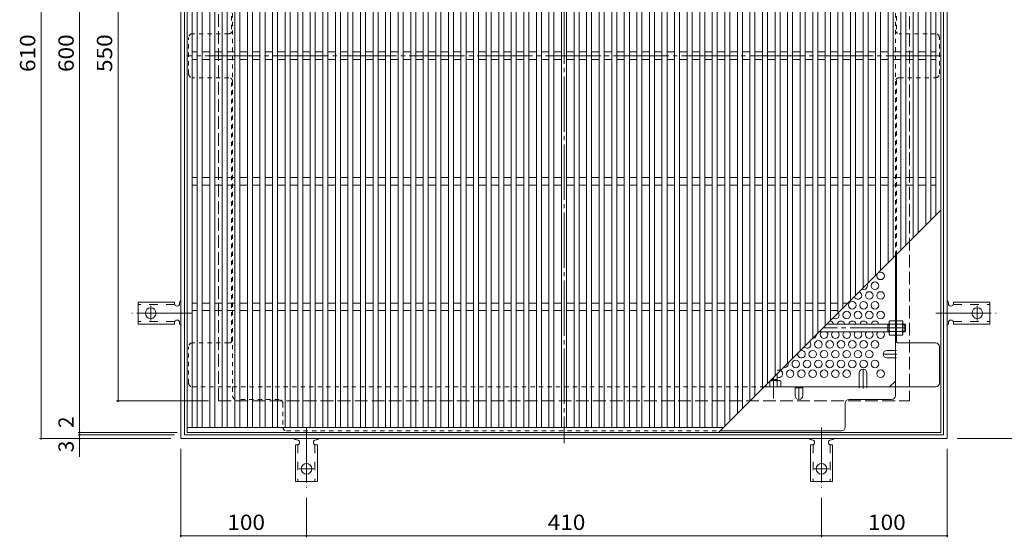
# Model space of a CAD drawing. Units: millimetres. Extents: x -928 to 1105, y -782 to 778.
# Drawn here: x -928 to -144, y -40 to 372 of the extents above; entities that cross this region are included whole.
import ezdxf

# ---------------------------------------------------------------- set-up
doc = ezdxf.new("R2010")
doc.units = ezdxf.units.MM
doc.header["$LTSCALE"] = 4
for name, pattern in [('JWW_CENTER1', [6.773333, 4.233333, -0.846667, 0.846667, -0.846667]), ('JWW_CENTER2', [13.546667, 11.006667, -0.846667, 0.846667, -0.846667]), ('JWW_DASHED1', [1.693333, 0.846667, -0.846667]), ('JWW_DASHED2', [3.386667, 1.693333, -1.693333]), ('JWW_DASHED3', [3.386667, 2.54, -0.846667])]:
    doc.linetypes.add(name, pattern=pattern)
for name, color, linetype in [('A-1_躯体', 7, 'Continuous'), ('A-2_仕上', 7, 'Continuous'), ('A-4_その他', 7, 'Continuous'), ('A-6_寸法', 7, 'Continuous'), ('A-7_ハッチ', 7, 'Continuous'), ('A-8_記号', 7, 'Continuous'), ('ﾊｯﾁ', 7, 'Continuous'), ('ﾊｯﾁ-ﾜｸ', 7, 'Continuous')]:
    doc.layers.add(name, color=color, linetype=linetype)
doc.styles.add('ＭＳ ゴシック', font='txt', dxfattribs={"height": 1})

msp = doc.modelspace()

# ---------------------------------------------------------------- linework, layer by layer
at = {"layer": 'A-1_躯体', "color": 2, "linetype": 'Continuous', "lineweight": 9}
for p, q in [((-799.71, 38.16), (-799.71, 648.16)), ((-796.71, 41.16), (-796.71, 645.16)), ((-192.71, 645.16), (-192.71, 41.16)), ((-189.71, 648.16), (-189.71, 38.16)), ((-192.71, 41.16), (-796.71, 41.16)), ((-189.71, 38.16), (-799.71, 38.16))]:
    msp.add_line(p, q, dxfattribs=at)
at = {"layer": 'A-1_躯体', "color": 2, "linetype": 'JWW_DASHED3', "lineweight": 9}
for p, q in [((-769.71, 68.16), (-769.71, 618.16)), ((-219.71, 618.16), (-219.71, 68.16)), ((-769.71, 68.16), (-219.71, 68.16))]:
    msp.add_line(p, q, dxfattribs=at)
at = {"layer": 'A-2_仕上', "color": 3, "linetype": 'Continuous', "lineweight": 9}
for p, q in [((-794.71, 643.16), (-794.71, 43.16)), ((-194.71, 43.16), (-194.71, 643.16)), ((-790.71, 639.16), (-790.71, 47.16)), ((-786.71, 639.16), (-786.71, 47.16)), ((-782.71, 639.16), (-782.71, 47.16)), ((-776.71, 639.16), (-776.71, 47.16)), ((-772.71, 639.16), (-772.71, 47.16)), ((-766.71, 639.16), (-766.71, 47.16)), ((-762.71, 639.16), (-762.71, 47.16)), ((-756.71, 639.16), (-756.71, 47.16)), ((-752.71, 639.16), (-752.71, 47.16)), ((-746.71, 639.16), (-746.71, 47.16)), ((-742.71, 639.16), (-742.71, 47.16)), ((-736.71, 639.16), (-736.71, 47.16)), ((-732.71, 639.16), (-732.71, 47.16)), ((-726.71, 639.16), (-726.71, 47.16)), ((-722.71, 639.16), (-722.71, 47.16)), ((-716.71, 639.16), (-716.71, 47.16)), ((-712.71, 639.16), (-712.71, 47.16)), ((-706.71, 639.16), (-706.71, 47.16)), ((-702.71, 639.16), (-702.71, 47.16)), ((-696.71, 639.16), (-696.71, 47.16)), ((-692.71, 639.16), (-692.71, 47.16)), ((-686.71, 639.16), (-686.71, 47.16)), ((-682.71, 639.16), (-682.71, 47.16)), ((-676.71, 639.16), (-676.71, 47.16)), ((-672.71, 639.16), (-672.71, 47.16)), ((-666.71, 639.16), (-666.71, 47.16)), ((-662.71, 639.16), (-662.71, 47.16)), ((-656.71, 639.16), (-656.71, 47.16)), ((-652.71, 639.16), (-652.71, 47.16)), ((-646.71, 639.16), (-646.71, 47.16)), ((-642.71, 639.16), (-642.71, 47.16)), ((-636.71, 639.16), (-636.71, 47.16)), ((-632.71, 639.16), (-632.71, 47.16)), ((-626.71, 639.16), (-626.71, 47.16)), ((-622.71, 639.16), (-622.71, 47.16)), ((-616.71, 639.16), (-616.71, 47.16)), ((-612.71, 639.16), (-612.71, 47.16)), ((-606.71, 639.16), (-606.71, 47.16)), ((-602.71, 639.16), (-602.71, 47.16)), ((-596.71, 639.16), (-596.71, 47.16)), ((-592.71, 639.16), (-592.71, 47.16)), ((-586.71, 639.16), (-586.71, 47.16)), ((-582.71, 639.16), (-582.71, 47.16)), ((-576.71, 639.16), (-576.71, 47.16)), ((-572.71, 639.16), (-572.71, 47.16)), ((-566.71, 639.16), (-566.71, 47.16)), ((-562.71, 639.16), (-562.71, 47.16)), ((-556.71, 639.16), (-556.71, 47.16)), ((-552.71, 639.16), (-552.71, 47.16)), ((-546.71, 639.16), (-546.71, 47.16)), ((-542.71, 639.16), (-542.71, 47.16)), ((-536.71, 639.16), (-536.71, 47.16)), ((-532.71, 639.16), (-532.71, 47.16)), ((-526.71, 639.16), (-526.71, 47.16)), ((-522.71, 639.16), (-522.71, 47.16)), ((-516.71, 639.16), (-516.71, 47.16)), ((-512.71, 639.16), (-512.71, 47.16)), ((-506.71, 639.16), (-506.71, 47.16)), ((-502.71, 639.16), (-502.71, 47.16)), ((-496.71, 639.16), (-496.71, 47.16)), ((-492.71, 639.16), (-492.71, 47.16)), ((-486.71, 639.16), (-486.71, 47.16)), ((-482.71, 639.16), (-482.71, 47.16)), ((-476.71, 639.16), (-476.71, 47.16)), ((-472.71, 639.16), (-472.71, 47.16)), ((-466.71, 639.16), (-466.71, 47.16)), ((-462.71, 639.16), (-462.71, 47.16)), ((-456.71, 639.16), (-456.71, 47.16)), ((-452.71, 639.16), (-452.71, 47.16)), ((-446.71, 639.16), (-446.71, 47.16)), ((-442.71, 639.16), (-442.71, 47.16)), ((-436.71, 639.16), (-436.71, 47.16)), ((-432.71, 639.16), (-432.71, 47.16)), ((-426.71, 639.16), (-426.71, 47.16)), ((-422.71, 639.16), (-422.71, 47.16)), ((-416.71, 639.16), (-416.71, 47.16)), ((-412.71, 639.16), (-412.71, 47.16)), ((-406.71, 639.16), (-406.71, 47.16)), ((-402.71, 639.16), (-402.71, 47.16)), ((-396.71, 639.16), (-396.71, 47.16)), ((-392.71, 639.16), (-392.71, 47.16)), ((-386.71, 639.16), (-386.71, 47.16)), ((-382.71, 639.16), (-382.71, 47.16)), ((-376.71, 639.16), (-376.71, 47.16)), ((-372.71, 639.16), (-372.71, 47.16)), ((-366.71, 639.16), (-366.71, 48.16)), ((-362.71, 639.16), (-362.71, 52.16)), ((-356.71, 639.16), (-356.71, 58.16)), ((-352.71, 639.16), (-352.71, 62.16)), ((-346.71, 639.16), (-346.71, 68.16)), ((-342.71, 639.16), (-342.71, 72.16)), ((-336.71, 639.16), (-336.71, 78.16)), ((-332.71, 639.16), (-332.71, 82.16)), ((-326.71, 639.16), (-326.71, 88.16)), ((-322.71, 639.16), (-322.71, 92.16)), ((-316.71, 639.16), (-316.71, 98.16)), ((-312.71, 639.16), (-312.71, 102.16)), ((-306.71, 639.16), (-306.71, 108.16)), ((-302.71, 639.16), (-302.71, 112.16)), ((-296.71, 639.16), (-296.71, 118.16)), ((-292.71, 639.16), (-292.71, 122.16)), ((-286.71, 639.16), (-286.71, 128.16)), ((-282.71, 639.16), (-282.71, 132.16)), ((-276.71, 639.16), (-276.71, 138.16)), ((-272.71, 639.16), (-272.71, 142.16)), ((-266.71, 639.16), (-266.71, 148.16)), ((-262.71, 639.16), (-262.71, 152.16)), ((-256.71, 639.16), (-256.71, 158.16)), ((-252.71, 639.16), (-252.71, 162.16)), ((-246.71, 639.16), (-246.71, 168.16)), ((-242.71, 639.16), (-242.71, 172.16)), ((-236.71, 639.16), (-236.71, 178.16)), ((-232.71, 639.16), (-232.71, 182.16)), ((-226.71, 639.16), (-226.71, 188.16)), ((-222.71, 639.16), (-222.71, 192.16)), ((-216.71, 639.16), (-216.71, 198.16)), ((-212.71, 639.16), (-212.71, 202.16)), ((-206.71, 639.16), (-206.71, 208.16)), ((-202.71, 639.16), (-202.71, 212.16)), ((-198.71, 216.16), (-198.71, 639.16)), ((-786.71, 346.16), (-790.71, 346.16)), ((-776.71, 346.16), (-782.71, 346.16)), ((-766.71, 346.16), (-772.71, 346.16)), ((-756.71, 346.16), (-762.71, 346.16)), ((-746.71, 346.16), (-752.71, 346.16)), ((-736.71, 346.16), (-742.71, 346.16)), ((-726.71, 346.16), (-732.71, 346.16)), ((-716.71, 346.16), (-722.71, 346.16)), ((-706.71, 346.16), (-712.71, 346.16)), ((-696.71, 346.16), (-702.71, 346.16)), ((-686.71, 346.16), (-692.71, 346.16)), ((-676.71, 346.16), (-682.71, 346.16)), ((-666.71, 346.16), (-672.71, 346.16)), ((-656.71, 346.16), (-662.71, 346.16)), ((-646.71, 346.16), (-652.71, 346.16)), ((-636.71, 346.16), (-642.71, 346.16)), ((-626.71, 346.16), (-632.71, 346.16)), ((-616.71, 346.16), (-622.71, 346.16)), ((-606.71, 346.16), (-612.71, 346.16)), ((-596.71, 346.16), (-602.71, 346.16)), ((-586.71, 346.16), (-592.71, 346.16)), ((-576.71, 346.16), (-582.71, 346.16)), ((-566.71, 346.16), (-572.71, 346.16)), ((-556.71, 346.16), (-562.71, 346.16)), ((-546.71, 346.16), (-552.71, 346.16)), ((-536.71, 346.16), (-542.71, 346.16)), ((-526.71, 346.16), (-532.71, 346.16)), ((-516.71, 346.16), (-522.71, 346.16)), ((-506.71, 346.16), (-512.71, 346.16)), ((-496.71, 346.16), (-502.71, 346.16)), ((-486.71, 346.16), (-492.71, 346.16)), ((-476.71, 346.16), (-482.71, 346.16)), ((-466.71, 346.16), (-472.71, 346.16)), ((-456.71, 346.16), (-462.71, 346.16)), ((-446.71, 346.16), (-452.71, 346.16)), ((-436.71, 346.16), (-442.71, 346.16)), ((-426.71, 346.16), (-432.71, 346.16)), ((-416.71, 346.16), (-422.71, 346.16)), ((-406.71, 346.16), (-412.71, 346.16)), ((-396.71, 346.16), (-402.71, 346.16)), ((-386.71, 346.16), (-392.71, 346.16)), ((-376.71, 346.16), (-382.71, 346.16)), ((-366.71, 346.16), (-372.71, 346.16)), ((-356.71, 346.16), (-362.71, 346.16)), ((-346.71, 346.16), (-352.71, 346.16)), ((-336.71, 346.16), (-342.71, 346.16)), ((-326.71, 346.16), (-332.71, 346.16)), ((-316.71, 346.16), (-322.71, 346.16)), ((-306.71, 346.16), (-312.71, 346.16)), ((-296.71, 346.16), (-302.71, 346.16)), ((-286.71, 346.16), (-292.71, 346.16)), ((-276.71, 346.16), (-282.71, 346.16)), ((-266.71, 346.16), (-272.71, 346.16)), ((-256.71, 346.16), (-262.71, 346.16)), ((-246.71, 346.16), (-252.71, 346.16)), ((-236.71, 346.16), (-242.71, 346.16)), ((-226.71, 346.16), (-232.71, 346.16)), ((-216.71, 346.16), (-222.71, 346.16)), ((-206.71, 346.16), (-212.71, 346.16)), ((-198.71, 346.16), (-202.71, 346.16)), ((-786.71, 340.16), (-790.71, 340.16)), ((-776.71, 340.16), (-782.71, 340.16)), ((-766.71, 340.16), (-772.71, 340.16)), ((-756.71, 340.16), (-762.71, 340.16)), ((-746.71, 340.16), (-752.71, 340.16)), ((-736.71, 340.16), (-742.71, 340.16)), ((-726.71, 340.16), (-732.71, 340.16)), ((-716.71, 340.16), (-722.71, 340.16)), ((-706.71, 340.16), (-712.71, 340.16)), ((-696.71, 340.16), (-702.71, 340.16)), ((-686.71, 340.16), (-692.71, 340.16)), ((-676.71, 340.16), (-682.71, 340.16)), ((-666.71, 340.16), (-672.71, 340.16)), ((-656.71, 340.16), (-662.71, 340.16)), ((-646.71, 340.16), (-652.71, 340.16)), ((-636.71, 340.16), (-642.71, 340.16)), ((-626.71, 340.16), (-632.71, 340.16)), ((-616.71, 340.16), (-622.71, 340.16)), ((-606.71, 340.16), (-612.71, 340.16)), ((-596.71, 340.16), (-602.71, 340.16)), ((-586.71, 340.16), (-592.71, 340.16)), ((-576.71, 340.16), (-582.71, 340.16)), ((-566.71, 340.16), (-572.71, 340.16)), ((-556.71, 340.16), (-562.71, 340.16)), ((-546.71, 340.16), (-552.71, 340.16)), ((-536.71, 340.16), (-542.71, 340.16)), ((-526.71, 340.16), (-532.71, 340.16)), ((-516.71, 340.16), (-522.71, 340.16)), ((-506.71, 340.16), (-512.71, 340.16)), ((-496.71, 340.16), (-502.71, 340.16)), ((-486.71, 340.16), (-492.71, 340.16)), ((-476.71, 340.16), (-482.71, 340.16)), ((-466.71, 340.16), (-472.71, 340.16)), ((-456.71, 340.16), (-462.71, 340.16)), ((-446.71, 340.16), (-452.71, 340.16)), ((-436.71, 340.16), (-442.71, 340.16)), ((-426.71, 340.16), (-432.71, 340.16)), ((-416.71, 340.16), (-422.71, 340.16)), ((-406.71, 340.16), (-412.71, 340.16)), ((-396.71, 340.16), (-402.71, 340.16)), ((-386.71, 340.16), (-392.71, 340.16)), ((-376.71, 340.16), (-382.71, 340.16)), ((-366.71, 340.16), (-372.71, 340.16)), ((-356.71, 340.16), (-362.71, 340.16)), ((-346.71, 340.16), (-352.71, 340.16)), ((-336.71, 340.16), (-342.71, 340.16)), ((-326.71, 340.16), (-332.71, 340.16)), ((-316.71, 340.16), (-322.71, 340.16)), ((-306.71, 340.16), (-312.71, 340.16)), ((-296.71, 340.16), (-302.71, 340.16)), ((-286.71, 340.16), (-292.71, 340.16)), ((-276.71, 340.16), (-282.71, 340.16)), ((-266.71, 340.16), (-272.71, 340.16)), ((-256.71, 340.16), (-262.71, 340.16)), ((-246.71, 340.16), (-252.71, 340.16)), ((-236.71, 340.16), (-242.71, 340.16)), ((-226.71, 340.16), (-232.71, 340.16)), ((-216.71, 340.16), (-222.71, 340.16)), ((-206.71, 340.16), (-212.71, 340.16)), ((-198.71, 340.16), (-202.71, 340.16)), ((-786.71, 246.16), (-790.71, 246.16)), ((-776.71, 246.16), (-782.71, 246.16)), ((-766.71, 246.16), (-772.71, 246.16)), ((-756.71, 246.16), (-762.71, 246.16)), ((-746.71, 246.16), (-752.71, 246.16)), ((-736.71, 246.16), (-742.71, 246.16)), ((-726.71, 246.16), (-732.71, 246.16)), ((-716.71, 246.16), (-722.71, 246.16)), ((-706.71, 246.16), (-712.71, 246.16)), ((-696.71, 246.16), (-702.71, 246.16)), ((-686.71, 246.16), (-692.71, 246.16)), ((-676.71, 246.16), (-682.71, 246.16)), ((-666.71, 246.16), (-672.71, 246.16)), ((-656.71, 246.16), (-662.71, 246.16)), ((-646.71, 246.16), (-652.71, 246.16)), ((-636.71, 246.16), (-642.71, 246.16)), ((-626.71, 246.16), (-632.71, 246.16)), ((-616.71, 246.16), (-622.71, 246.16)), ((-606.71, 246.16), (-612.71, 246.16)), ((-596.71, 246.16), (-602.71, 246.16)), ((-586.71, 246.16), (-592.71, 246.16)), ((-576.71, 246.16), (-582.71, 246.16)), ((-566.71, 246.16), (-572.71, 246.16)), ((-556.71, 246.16), (-562.71, 246.16)), ((-546.71, 246.16), (-552.71, 246.16)), ((-536.71, 246.16), (-542.71, 246.16)), ((-526.71, 246.16), (-532.71, 246.16)), ((-516.71, 246.16), (-522.71, 246.16)), ((-506.71, 246.16), (-512.71, 246.16)), ((-496.71, 246.16), (-502.71, 246.16)), ((-486.71, 246.16), (-492.71, 246.16)), ((-476.71, 246.16), (-482.71, 246.16)), ((-466.71, 246.16), (-472.71, 246.16)), ((-456.71, 246.16), (-462.71, 246.16)), ((-446.71, 246.16), (-452.71, 246.16)), ((-436.71, 246.16), (-442.71, 246.16)), ((-426.71, 246.16), (-432.71, 246.16)), ((-416.71, 246.16), (-422.71, 246.16)), ((-406.71, 246.16), (-412.71, 246.16)), ((-396.71, 246.16), (-402.71, 246.16)), ((-386.71, 246.16), (-392.71, 246.16)), ((-376.71, 246.16), (-382.71, 246.16)), ((-366.71, 246.16), (-372.71, 246.16)), ((-356.71, 246.16), (-362.71, 246.16)), ((-346.71, 246.16), (-352.71, 246.16)), ((-336.71, 246.16), (-342.71, 246.16)), ((-326.71, 246.16), (-332.71, 246.16)), ((-316.71, 246.16), (-322.71, 246.16)), ((-306.71, 246.16), (-312.71, 246.16)), ((-296.71, 246.16), (-302.71, 246.16)), ((-286.71, 246.16), (-292.71, 246.16)), ((-276.71, 246.16), (-282.71, 246.16)), ((-266.71, 246.16), (-272.71, 246.16)), ((-256.71, 246.16), (-262.71, 246.16)), ((-246.71, 246.16), (-252.71, 246.16)), ((-236.71, 246.16), (-242.71, 246.16)), ((-226.71, 246.16), (-232.71, 246.16)), ((-216.71, 246.16), (-222.71, 246.16)), ((-206.71, 246.16), (-212.71, 246.16)), ((-198.71, 246.16), (-202.71, 246.16)), ((-786.71, 240.16), (-790.71, 240.16)), ((-776.71, 240.16), (-782.71, 240.16)), ((-766.71, 240.16), (-772.71, 240.16)), ((-756.71, 240.16), (-762.71, 240.16)), ((-746.71, 240.16), (-752.71, 240.16)), ((-736.71, 240.16), (-742.71, 240.16)), ((-726.71, 240.16), (-732.71, 240.16)), ((-716.71, 240.16), (-722.71, 240.16)), ((-706.71, 240.16), (-712.71, 240.16)), ((-696.71, 240.16), (-702.71, 240.16)), ((-686.71, 240.16), (-692.71, 240.16)), ((-676.71, 240.16), (-682.71, 240.16)), ((-666.71, 240.16), (-672.71, 240.16)), ((-656.71, 240.16), (-662.71, 240.16)), ((-646.71, 240.16), (-652.71, 240.16)), ((-636.71, 240.16), (-642.71, 240.16)), ((-626.71, 240.16), (-632.71, 240.16)), ((-616.71, 240.16), (-622.71, 240.16)), ((-606.71, 240.16), (-612.71, 240.16)), ((-596.71, 240.16), (-602.71, 240.16)), ((-586.71, 240.16), (-592.71, 240.16)), ((-576.71, 240.16), (-582.71, 240.16)), ((-566.71, 240.16), (-572.71, 240.16)), ((-556.71, 240.16), (-562.71, 240.16)), ((-546.71, 240.16), (-552.71, 240.16)), ((-536.71, 240.16), (-542.71, 240.16)), ((-526.71, 240.16), (-532.71, 240.16)), ((-516.71, 240.16), (-522.71, 240.16)), ((-506.71, 240.16), (-512.71, 240.16)), ((-496.71, 240.16), (-502.71, 240.16)), ((-486.71, 240.16), (-492.71, 240.16)), ((-476.71, 240.16), (-482.71, 240.16)), ((-466.71, 240.16), (-472.71, 240.16)), ((-456.71, 240.16), (-462.71, 240.16)), ((-446.71, 240.16), (-452.71, 240.16)), ((-436.71, 240.16), (-442.71, 240.16)), ((-426.71, 240.16), (-432.71, 240.16)), ((-416.71, 240.16), (-422.71, 240.16)), ((-406.71, 240.16), (-412.71, 240.16)), ((-396.71, 240.16), (-402.71, 240.16)), ((-386.71, 240.16), (-392.71, 240.16)), ((-376.71, 240.16), (-382.71, 240.16)), ((-366.71, 240.16), (-372.71, 240.16)), ((-356.71, 240.16), (-362.71, 240.16)), ((-346.71, 240.16), (-352.71, 240.16)), ((-336.71, 240.16), (-342.71, 240.16)), ((-326.71, 240.16), (-332.71, 240.16)), ((-316.71, 240.16), (-322.71, 240.16)), ((-306.71, 240.16), (-312.71, 240.16)), ((-296.71, 240.16), (-302.71, 240.16)), ((-286.71, 240.16), (-292.71, 240.16)), ((-276.71, 240.16), (-282.71, 240.16)), ((-266.71, 240.16), (-272.71, 240.16)), ((-256.71, 240.16), (-262.71, 240.16)), ((-246.71, 240.16), (-252.71, 240.16)), ((-236.71, 240.16), (-242.71, 240.16)), ((-226.71, 240.16), (-232.71, 240.16)), ((-216.71, 240.16), (-222.71, 240.16)), ((-206.71, 240.16), (-212.71, 240.16)), ((-198.71, 240.16), (-202.71, 240.16)), ((-194.71, 220.16), (-371.71, 43.16)), ((-786.71, 146.16), (-790.71, 146.16)), ((-776.71, 146.16), (-782.71, 146.16)), ((-766.71, 146.16), (-772.71, 146.16)), ((-756.71, 146.16), (-762.71, 146.16)), ((-746.71, 146.16), (-752.71, 146.16)), ((-736.71, 146.16), (-742.71, 146.16)), ((-726.71, 146.16), (-732.71, 146.16)), ((-716.71, 146.16), (-722.71, 146.16)), ((-706.71, 146.16), (-712.71, 146.16)), ((-696.71, 146.16), (-702.71, 146.16)), ((-686.71, 146.16), (-692.71, 146.16)), ((-676.71, 146.16), (-682.71, 146.16)), ((-666.71, 146.16), (-672.71, 146.16)), ((-656.71, 146.16), (-662.71, 146.16)), ((-646.71, 146.16), (-652.71, 146.16)), ((-636.71, 146.16), (-642.71, 146.16)), ((-626.71, 146.16), (-632.71, 146.16)), ((-616.71, 146.16), (-622.71, 146.16)), ((-606.71, 146.16), (-612.71, 146.16)), ((-596.71, 146.16), (-602.71, 146.16)), ((-586.71, 146.16), (-592.71, 146.16)), ((-576.71, 146.16), (-582.71, 146.16)), ((-566.71, 146.16), (-572.71, 146.16)), ((-556.71, 146.16), (-562.71, 146.16)), ((-546.71, 146.16), (-552.71, 146.16)), ((-536.71, 146.16), (-542.71, 146.16)), ((-526.71, 146.16), (-532.71, 146.16)), ((-516.71, 146.16), (-522.71, 146.16)), ((-506.71, 146.16), (-512.71, 146.16)), ((-496.71, 146.16), (-502.71, 146.16)), ((-486.71, 146.16), (-492.71, 146.16)), ((-476.71, 146.16), (-482.71, 146.16)), ((-466.71, 146.16), (-472.71, 146.16)), ((-456.71, 146.16), (-462.71, 146.16)), ((-446.71, 146.16), (-452.71, 146.16)), ((-436.71, 146.16), (-442.71, 146.16)), ((-426.71, 146.16), (-432.71, 146.16)), ((-416.71, 146.16), (-422.71, 146.16)), ((-406.71, 146.16), (-412.71, 146.16)), ((-396.71, 146.16), (-402.71, 146.16)), ((-386.71, 146.16), (-392.71, 146.16)), ((-376.71, 146.16), (-382.71, 146.16)), ((-366.71, 146.16), (-372.71, 146.16)), ((-356.71, 146.16), (-362.71, 146.16)), ((-346.71, 146.16), (-352.71, 146.16)), ((-336.71, 146.16), (-342.71, 146.16)), ((-326.71, 146.16), (-332.71, 146.16)), ((-316.71, 146.16), (-322.71, 146.16)), ((-306.71, 146.16), (-312.71, 146.16)), ((-296.71, 146.16), (-302.71, 146.16)), ((-286.71, 146.16), (-292.71, 146.16)), ((-276.71, 146.16), (-282.71, 146.16)), ((-268.71, 146.16), (-272.71, 146.16)), ((-786.71, 140.16), (-790.71, 140.16)), ((-776.71, 140.16), (-782.71, 140.16)), ((-766.71, 140.16), (-772.71, 140.16)), ((-756.71, 140.16), (-762.71, 140.16)), ((-746.71, 140.16), (-752.71, 140.16)), ((-736.71, 140.16), (-742.71, 140.16)), ((-726.71, 140.16), (-732.71, 140.16)), ((-716.71, 140.16), (-722.71, 140.16)), ((-706.71, 140.16), (-712.71, 140.16)), ((-696.71, 140.16), (-702.71, 140.16)), ((-686.71, 140.16), (-692.71, 140.16)), ((-676.71, 140.16), (-682.71, 140.16)), ((-666.71, 140.16), (-672.71, 140.16)), ((-656.71, 140.16), (-662.71, 140.16)), ((-646.71, 140.16), (-652.71, 140.16)), ((-636.71, 140.16), (-642.71, 140.16)), ((-626.71, 140.16), (-632.71, 140.16)), ((-616.71, 140.16), (-622.71, 140.16)), ((-606.71, 140.16), (-612.71, 140.16)), ((-596.71, 140.16), (-602.71, 140.16)), ((-586.71, 140.16), (-592.71, 140.16)), ((-576.71, 140.16), (-582.71, 140.16)), ((-566.71, 140.16), (-572.71, 140.16)), ((-556.71, 140.16), (-562.71, 140.16)), ((-546.71, 140.16), (-552.71, 140.16)), ((-536.71, 140.16), (-542.71, 140.16)), ((-526.71, 140.16), (-532.71, 140.16)), ((-516.71, 140.16), (-522.71, 140.16)), ((-506.71, 140.16), (-512.71, 140.16)), ((-496.71, 140.16), (-502.71, 140.16)), ((-486.71, 140.16), (-492.71, 140.16)), ((-476.71, 140.16), (-482.71, 140.16)), ((-466.71, 140.16), (-472.71, 140.16)), ((-456.71, 140.16), (-462.71, 140.16)), ((-446.71, 140.16), (-452.71, 140.16)), ((-436.71, 140.16), (-442.71, 140.16)), ((-426.71, 140.16), (-432.71, 140.16)), ((-416.71, 140.16), (-422.71, 140.16)), ((-406.71, 140.16), (-412.71, 140.16)), ((-396.71, 140.16), (-402.71, 140.16)), ((-386.71, 140.16), (-392.71, 140.16)), ((-376.71, 140.16), (-382.71, 140.16)), ((-366.71, 140.16), (-372.71, 140.16)), ((-356.71, 140.16), (-362.71, 140.16)), ((-346.71, 140.16), (-352.71, 140.16)), ((-336.71, 140.16), (-342.71, 140.16)), ((-326.71, 140.16), (-332.71, 140.16)), ((-316.71, 140.16), (-322.71, 140.16)), ((-306.71, 140.16), (-312.71, 140.16)), ((-296.71, 140.16), (-302.71, 140.16)), ((-286.71, 140.16), (-292.71, 140.16)), ((-276.71, 140.16), (-282.71, 140.16)), ((-794.71, 47.16), (-367.71, 47.16)), ((-794.71, 43.16), (-194.71, 43.16))]:
    msp.add_line(p, q, dxfattribs=at)
at = {"layer": 'A-4_その他', "color": 7, "linetype": 'Continuous', "lineweight": 9}
for p, q in [((-910.92, 648.16), (-910.92, 38.16)), ((-880.32, 43.16), (-880.32, 643.16)), ((-849.71, 68.16), (-849.71, 618.16)), ((-850.91, 68.16), (-777.71, 68.16)), ((-881.52, 43.16), (-802.71, 43.16)), ((-881.52, 41.16), (-804.71, 41.16)), ((-880.32, 41.16), (-880.32, 43.16)), ((-880.32, 23.65), (-880.32, 41.16)), ((-912.12, 38.16), (-807.71, 38.16)), ((-111.14, 38.16), (-181.71, 38.16)), ((-799.71, -40.41), (-799.71, 30.16)), ((-189.71, -40.41), (-189.71, 30.16)), ((-699.71, -40.41), (-699.71, -8.84)), ((-289.71, -40.41), (-289.71, -8.84)), ((-799.71, -39.21), (-699.71, -39.21)), ((-699.71, -39.21), (-289.71, -39.21)), ((-289.71, -39.21), (-189.71, -39.21))]:
    msp.add_line(p, q, dxfattribs=at)
at = {"layer": 'A-4_その他', "color": 7, "linetype": 'Continuous', "lineweight": 9, "const_width": 0.8}
for points in [[(-849.31, 68.16, 0.414214), (-849.71, 68.56, 0.414214), (-850.11, 68.16, 0.414214), (-849.71, 67.76, 0.414214)], [(-879.92, 43.16, 0.414214), (-880.32, 43.56, 0.414214), (-880.72, 43.16, 0.414214), (-880.32, 42.76, 0.414214)], [(-879.92, 41.16, 0.414214), (-880.32, 41.56, 0.414214), (-880.72, 41.16, 0.414214), (-880.32, 40.76, 0.414214)], [(-910.52, 38.16, 0.414214), (-910.92, 38.56, 0.414214), (-911.32, 38.16, 0.414214), (-910.92, 37.76, 0.414214)], [(-879.92, 38.16, 0.414214), (-880.32, 38.56, 0.414214), (-880.72, 38.16, 0.414214), (-880.32, 37.76, 0.414214)], [(-799.31, -39.21, 0.414214), (-799.71, -38.81, 0.414214), (-800.11, -39.21, 0.414214), (-799.71, -39.61, 0.414214)], [(-699.31, -39.21, 0.414214), (-699.71, -38.81, 0.414214), (-700.11, -39.21, 0.414214), (-699.71, -39.61, 0.414214)], [(-289.31, -39.21, 0.414214), (-289.71, -38.81, 0.414214), (-290.11, -39.21, 0.414214), (-289.71, -39.61, 0.414214)], [(-189.31, -39.21, 0.414214), (-189.71, -38.81, 0.414214), (-190.11, -39.21, 0.414214), (-189.71, -39.61, 0.414214)]]:
    msp.add_lwpolyline(points, format="xyb", close=True, dxfattribs=at)
at = {"layer": 'A-6_寸法', "color": 2, "linetype": 'Continuous', "lineweight": 9}
for centre in [(-242.71, 167.79), (-247.21, 160), (-251.71, 152.2), (-242.71, 152.2), (-265.21, 144.41), (-256.21, 144.41), (-247.21, 144.41), (-269.71, 136.62), (-260.71, 136.62), (-251.71, 136.62), (-242.71, 136.62), (-292.21, 113.23), (-283.21, 113.23), (-274.21, 113.23), (-265.21, 113.23), (-256.21, 113.23), (-247.21, 113.23), (-296.71, 105.44), (-287.71, 105.44), (-278.71, 105.44), (-269.71, 105.44), (-260.71, 105.44), (-251.71, 105.44), (-310.21, 97.64), (-301.21, 97.64), (-292.21, 97.64), (-283.21, 97.64), (-274.21, 97.64), (-265.21, 97.64), (-256.21, 97.64), (-247.21, 97.64), (-314.71, 89.85), (-305.71, 89.85), (-296.71, 89.85), (-287.71, 89.85), (-278.71, 89.85), (-269.71, 89.85), (-242.71, 89.85)]:
    msp.add_circle(centre, 3, dxfattribs=at)
for centre, start, end in [((-256.21, 160), 243.34421, 26.65579), ((-260.71, 152.2), 197.50106, 72.49894), ((-274.21, 144.41), 287.0224, 342.9776), ((-278.71, 136.62), 231.12362, 38.87638), ((-283.21, 128.82), 10.32692, 87.05033), ((-274.21, 128.82), 10.32692, 169.67308), ((-265.21, 128.82), 10.32692, 169.67308), ((-256.21, 128.82), 10.32692, 169.67308), ((-247.21, 128.82), 10.32692, 169.67308), ((-296.71, 121.03), 267.46036, 2.53964), ((-287.71, 121.03), 128.98227, 51.01773), ((-278.71, 121.03), 128.98227, 51.01773), ((-269.71, 121.03), 128.98227, 51.01773), ((-260.71, 121.03), 128.98227, 51.01773), ((-251.71, 121.03), 128.98227, 51.01773), ((-242.71, 121.03), 128.98227, 51.01773), ((-301.21, 113.23), 219.18152, 50.81848), ((-305.71, 105.44), 163.61779, 106.38221), ((-319.21, 97.64), 252.84161, 17.15839), ((-323.71, 89.85), 246.42182, 113.57818)]:
    msp.add_arc(centre, 3, start, end, dxfattribs=at)
at = {"layer": 'A-7_ハッチ', "color": 2, "linetype": 'JWW_CENTER2', "lineweight": 9}
for p, q in [((-494.71, 651.76), (-494.71, 34.57)), ((-194.56, 343.16), (-794.44, 343.16))]:
    msp.add_line(p, q, dxfattribs=at)
at = {"layer": 'A-7_ハッチ', "color": 2, "linetype": 'JWW_DASHED1', "lineweight": 9}
for p, q in [((-758.51, 613.97), (-758.51, 72.36)), ((-230.91, 183.96), (-230.91, 613.97)), ((-759.31, 571), (-759.31, 361.62)), ((-230.11, 571.01), (-230.11, 361.62)), ((-761.51, 360.66), (-790.52, 360.66)), ((-198.91, 360.66), (-227.91, 360.66)), ((-793.52, 328.66), (-793.52, 357.66)), ((-195.91, 328.66), (-195.91, 357.66)), ((-761.51, 325.66), (-790.52, 325.66)), ((-759.31, 115.32), (-759.31, 324.7)), ((-230.11, 184.76), (-230.11, 324.7)), ((-227.91, 325.66), (-198.91, 325.66)), ((-230.11, 129.36), (-230.91, 129.36)), ((-230.11, 123.16), (-230.91, 123.16)), ((-793.52, 82.36), (-793.52, 111.36)), ((-761.51, 114.36), (-790.52, 114.36)), ((-230.91, 108.44), (-230.11, 108.44)), ((-230.91, 102.44), (-230.11, 102.44)), ((-790.52, 79.36), (-758.51, 79.36)), ((-758.51, 79.36), (-335.52, 79.36)), ((-259.71, 79.36), (-259.71, 78.56)), ((-253.71, 79.36), (-253.71, 78.56)), ((-721.51, 69.36), (-755.51, 69.36)), ((-718.51, 66.36), (-718.51, 47.36)), ((-715.51, 44.36), (-370.52, 44.36))]:
    msp.add_line(p, q, dxfattribs=at)
at = {"layer": 'A-7_ハッチ', "color": 2, "linetype": 'Continuous', "lineweight": 9}
for p, q in [((-230.91, 72.36), (-230.91, 183.96)), ((-230.11, 115.32), (-230.11, 184.76)), ((-198.91, 114.36), (-227.91, 114.36)), ((-195.91, 82.36), (-195.91, 111.36)), ((-335.52, 79.36), (-198.91, 79.36)), ((-310.71, 78.56), (-304.71, 78.56)), ((-235.53, 79.36), (-230.91, 83.97)), ((-270.91, 47.36), (-270.91, 66.36)), ((-267.91, 69.36), (-233.91, 69.36)), ((-370.52, 44.36), (-273.91, 44.36))]:
    msp.add_line(p, q, dxfattribs=at)
at = {"layer": 'A-7_ハッチ', "color": 2, "linetype": 'JWW_DASHED1', "lineweight": 9}
for centre, start, end in [((-790.52, 357.66), 90, 180), ((-761.51, 363.66), 270, 0), ((-227.91, 363.66), 180, 270), ((-198.91, 357.66), 0, 90), ((-790.52, 328.66), 180, 270), ((-761.51, 322.66), 0, 90), ((-227.91, 322.66), 90, 180), ((-198.91, 328.66), 270, 0), ((-790.52, 111.36), 90, 180), ((-761.51, 117.36), 270, 0), ((-790.52, 82.36), 180, 270), ((-755.51, 72.36), 180, 270), ((-721.51, 66.36), 0, 90), ((-715.51, 47.36), 180, 270)]:
    msp.add_arc(centre, 3, start, end, dxfattribs=at)
at = {"layer": 'A-7_ハッチ', "color": 2, "linetype": 'Continuous', "lineweight": 9}
for centre, start, end in [((-227.91, 117.36), 180, 270), ((-198.91, 111.36), 0, 90), ((-198.91, 82.36), 270, 0), ((-233.91, 72.36), 270, 0), ((-267.91, 66.36), 90, 180), ((-273.91, 47.36), 270, 0)]:
    msp.add_arc(centre, 3, start, end, dxfattribs=at)
at = {"layer": 'A-8_記号', "color": 2, "linetype": 'JWW_CENTER1', "lineweight": 9}
for p, q in [((-229.71, 105.44), (-240.71, 105.44)), ((-256.71, 78.16), (-256.71, 93.51)), ((-307.71, 79.36), (-307.71, 69.36))]:
    msp.add_line(p, q, dxfattribs=at)
at = {"layer": 'A-8_記号', "color": 2, "linetype": 'Continuous', "lineweight": 9}
for p, q in [((-237.71, 108.44), (-230.91, 108.44)), ((-237.71, 102.44), (-230.91, 102.44)), ((-259.71, 90.51), (-259.71, 79.36)), ((-253.71, 90.51), (-253.71, 79.36)), ((-310.71, 72.36), (-310.71, 79.36)), ((-304.71, 72.36), (-304.71, 79.36))]:
    msp.add_line(p, q, dxfattribs=at)
for centre, start, end in [((-237.71, 105.44), 90, 270), ((-256.71, 90.51), 0, 180), ((-307.71, 72.36), 180, 0)]:
    msp.add_arc(centre, 3, start, end, dxfattribs=at)
at = {"layer": 'ﾊｯﾁ', "color": 3, "linetype": 'JWW_CENTER2', "lineweight": 9}
for p, q in [((-222.91, 126.36), (-288.52, 126.36)), ((-327.91, 86.96), (-327.91, 70.13))]:
    msp.add_line(p, q, dxfattribs=at)
at = {"layer": 'ﾊｯﾁ', "color": 3, "linetype": 'Continuous', "lineweight": 9}
for p, q in [((-235.91, 129.36), (-285.52, 129.36)), ((-236.91, 123.36), (-236.91, 129.36)), ((-236.91, 128.86), (-235.91, 128.86)), ((-223.41, 129.36), (-225.11, 129.36)), ((-225.11, 128.86), (-222.91, 128.86)), ((-223.41, 123.36), (-223.41, 129.36)), ((-223.41, 129.36), (-222.91, 128.86)), ((-222.91, 123.86), (-222.91, 128.86)), ((-235.91, 123.36), (-291.52, 123.36)), ((-236.91, 123.86), (-235.91, 123.86)), ((-225.11, 123.86), (-222.91, 123.86)), ((-223.41, 123.36), (-225.11, 123.36)), ((-223.41, 123.36), (-222.91, 123.86)), ((-324.91, 89.96), (-324.91, 84.36)), ((-330.41, 84.46), (-330.41, 84.36)), ((-329.52, 85.36), (-324.91, 85.36)), ((-325.41, 85.36), (-325.41, 84.36))]:
    msp.add_line(p, q, dxfattribs=at)
at = {"layer": 'ﾊｯﾁ', "color": 2, "linetype": 'Continuous', "lineweight": 9}
for p, q in [((-235.91, 131.36), (-235.48, 132.11)), ((-235.91, 121.36), (-235.91, 131.36)), ((-230.91, 132.11), (-235.48, 132.11)), ((-235.48, 129.22), (-230.91, 129.22)), ((-230.91, 120.61), (-230.91, 132.11)), ((-230.11, 120.61), (-230.11, 132.11)), ((-230.11, 132.11), (-225.55, 132.11)), ((-225.55, 129.22), (-230.11, 129.22)), ((-225.11, 131.36), (-225.55, 132.11)), ((-225.11, 121.36), (-225.11, 131.36)), ((-235.91, 121.36), (-235.48, 120.61)), ((-235.48, 123.5), (-230.91, 123.5)), ((-230.91, 120.61), (-235.48, 120.61)), ((-225.55, 123.5), (-230.11, 123.5)), ((-230.11, 120.61), (-225.55, 120.61)), ((-225.11, 121.36), (-225.55, 120.61)), ((-333.66, 79.36), (-333.66, 81.21)), ((-330.78, 83.93), (-330.78, 79.36)), ((-330.52, 84.36), (-322.91, 84.36)), ((-325.05, 83.93), (-325.05, 79.36)), ((-322.91, 84.36), (-322.16, 83.93)), ((-322.16, 79.36), (-322.16, 83.93))]:
    msp.add_line(p, q, dxfattribs=at)
for centre, radius, start, end in [((-232.63, 130.46), 3.29, 149.99998, 176.07924), ((-233.18, 130.7), 2.73, 180.2103, 212.68507), ((-226.23, 126.36), 9.68, 162.79973, 197.20026), ((-228.39, 130.46), 3.29, 3.92076, 30.00002), ((-227.85, 130.7), 2.73, 327.31493, 359.7897), ((-234.8, 126.36), 9.68, 342.79974, 17.20027), ((-233.18, 122.02), 2.73, 147.31491, 179.78969), ((-232.63, 122.25), 3.29, 183.92075, 210), ((-227.85, 122.02), 2.73, 0.21031, 32.68509), ((-228.39, 122.25), 3.29, 330, 356.07925), ((-332.25, 81.62), 2.73, 57.31491, 59.9618), ((-327.91, 74.68), 9.68, 72.79973, 107.20026), ((-323.57, 81.62), 2.73, 90.2103, 122.68507), ((-323.81, 81.08), 3.29, 59.99998, 86.07924)]:
    msp.add_arc(centre, radius, start, end, dxfattribs=at)
at = {"layer": 'ﾊｯﾁ-ﾜｸ', "color": 3, "linetype": 'Continuous', "lineweight": 9}
for p, q in [((-804.71, 146.91), (-833.71, 146.91)), ((-833.71, 129.41), (-833.71, 146.91)), ((-804.71, 146.91), (-804.71, 145.66)), ((-800.71, 146.16), (-800.71, 145.66)), ((-188.71, 145.66), (-188.71, 146.17)), ((-184.71, 146.91), (-184.71, 145.66)), ((-184.71, 146.91), (-155.71, 146.91)), ((-155.71, 146.91), (-155.71, 129.41)), ((-804.71, 129.41), (-833.71, 129.41)), ((-804.71, 129.41), (-804.71, 130.66)), ((-800.71, 130.67), (-800.71, 130.15)), ((-188.71, 130.16), (-188.71, 130.66)), ((-184.71, 129.41), (-184.71, 130.66)), ((-184.71, 129.41), (-155.71, 129.41)), ((-708.46, 33.16), (-707.21, 33.16)), ((-708.46, 33.16), (-708.46, 4.16)), ((-707.21, 37.16), (-707.72, 37.16)), ((-691.71, 37.16), (-692.21, 37.16)), ((-690.96, 33.16), (-692.21, 33.16)), ((-690.96, 33.16), (-690.96, 4.16)), ((-298.46, 33.16), (-297.21, 33.16)), ((-298.46, 33.16), (-298.46, 4.16)), ((-297.21, 37.16), (-297.72, 37.16)), ((-281.71, 37.16), (-282.21, 37.16)), ((-280.96, 33.16), (-282.21, 33.16)), ((-280.96, 33.16), (-280.96, 4.16)), ((-708.46, 4.16), (-690.96, 4.16)), ((-298.46, 4.16), (-280.96, 4.16))]:
    msp.add_line(p, q, dxfattribs=at)
at = {"layer": 'ﾊｯﾁ-ﾜｸ', "color": 3, "linetype": 'JWW_DASHED2', "lineweight": 9}
for p, q in [((-804.57, 144.91), (-833.71, 144.91)), ((-184.86, 144.91), (-155.71, 144.91)), ((-804.57, 131.41), (-833.71, 131.41)), ((-184.86, 131.41), (-155.71, 131.41)), ((-706.46, 33.31), (-706.46, 4.16)), ((-692.96, 33.31), (-692.96, 4.16)), ((-296.46, 33.31), (-296.46, 4.16)), ((-282.96, 33.31), (-282.96, 4.16))]:
    msp.add_line(p, q, dxfattribs=at)
at = {"layer": 'ﾊｯﾁ-ﾜｸ', "color": 7, "linetype": 'JWW_CENTER2', "lineweight": 9}
for p, q in [((-823.71, 143.94), (-823.71, 132.39)), ((-165.71, 132.39), (-165.71, 143.94)), ((-790.71, 138.16), (-838.71, 138.16)), ((-198.71, 138.16), (-150.71, 138.16)), ((-699.71, 47.16), (-699.71, -0.84)), ((-289.71, 47.16), (-289.71, -0.84)), ((-693.94, 14.16), (-705.49, 14.16)), ((-283.94, 14.16), (-295.49, 14.16))]:
    msp.add_line(p, q, dxfattribs=at)
at = {"layer": 'ﾊｯﾁ-ﾜｸ', "color": 3, "linetype": 'Continuous', "lineweight": 9}
for centre in [(-823.71, 138.16), (-165.71, 138.16), (-699.71, 14.16), (-289.71, 14.16)]:
    msp.add_circle(centre, 4.25, dxfattribs=at)
for centre, start, end in [((-802.71, 145.66), 180, 0), ((-798.71, 146.16), 119.99951, 179.72403), ((-190.71, 146.16), 0.24162, 60.00072), ((-186.71, 145.66), 180.13329, 0), ((-802.71, 130.66), 0.13329, 180), ((-798.71, 130.16), 180.24162, 240.00072), ((-190.71, 130.16), 299.99951, 359.72403), ((-186.71, 130.66), 0, 180), ((-707.71, 39.16), 209.99928, 269.75838), ((-707.21, 35.16), 270, 89.86671), ((-692.21, 35.16), 90, 270), ((-691.71, 39.16), 270.27597, 330.00049), ((-297.71, 39.16), 209.99928, 269.75838), ((-297.21, 35.16), 270, 89.86671), ((-282.21, 35.16), 90, 270), ((-281.71, 39.16), 270.27597, 330.00049)]:
    msp.add_arc(centre, 2, start, end, dxfattribs=at)

# ---------------------------------------------------------------- texts
at = {"layer": 'A-4_その他', "color": 2, "linetype": 'Continuous', "lineweight": 211, "style": 'ＭＳ ゴシック', "width": 1.083333}
for s, p in [('610', (-915.58, 330.16)), ('600', (-884.97, 330.16)), ('550', (-854.37, 330.16))]:
    msp.add_text(s, height=12.192, rotation=90, dxfattribs=at).set_placement(p)
at = {"layer": 'A-4_その他', "color": 2, "linetype": 'Continuous', "lineweight": 211, "style": 'ＭＳ ゴシック'}
for s, p in [('2', (-884.97, 46.64)), ('3', (-884.97, 27.3))]:
    msp.add_text(s, height=12.19, rotation=90, dxfattribs=at).set_placement(p)
at = {"layer": 'A-4_その他', "color": 2, "linetype": 'Continuous', "lineweight": 211, "style": 'ＭＳ ゴシック', "width": 1.083333}
for s, p in [('100', (-762.71, -34.56)), ('410', (-507.71, -34.56)), ('100', (-252.71, -34.56))]:
    msp.add_text(s, height=12.192, dxfattribs=at).set_placement(p)

doc.saveas('drawing.dxf')
